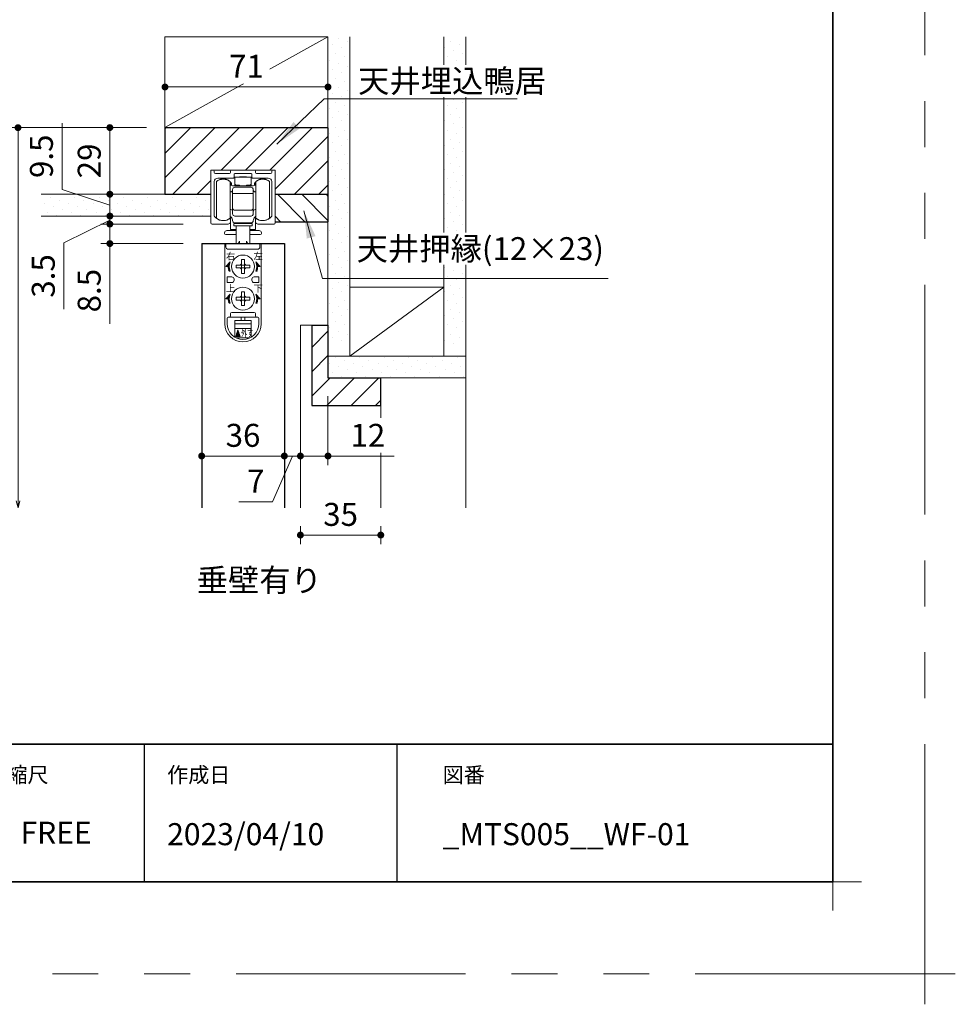
# Model space of a CAD drawing. Extents: x -60839 to -58226, y 2022 to 3236.
# Drawn here: x -59539 to -59132, y 2022 to 2450 of the extents above; entities that cross this region are included whole.
import ezdxf

# ---------------------------------------------------------------- set-up
doc = ezdxf.new("R2010")
doc.units = 0
doc.header["$LTSCALE"] = 80
doc.header["$MEASUREMENT"] = 0
doc.linetypes.add('PHANTOM', pattern=[2.5, 1.25, -0.25, 0.25, -0.25, 0.25, -0.25])
doc.layers.get('0').update_dxf_attribs({"linetype": 'CONTINUOUS'})
doc.layers.get('DEFPOINTS').update_dxf_attribs({"linetype": 'CONTINUOUS'})
for name, color, linetype, lineweight in [('ハッチング', 6, 'CONTINUOUS', 9), ('一般', 7, 'CONTINUOUS', 15), ('図面枠', 7, 'CONTINUOUS', 35), ('寸法線', 3, 'CONTINUOUS', 13), ('線(水)', 4, 'CONTINUOUS', 9), ('線(白)', 7, 'CONTINUOUS', 30), ('線(黄)', 2, 'CONTINUOUS', 15)]:
    doc.layers.add(name, color=color, linetype=linetype, lineweight=lineweight)
doc.layers.add('陰線', color=4, linetype='PHANTOM', lineweight=9, plot=False)
doc.styles.add('1／4', font='MS Gothic.ttf', dxfattribs={"height": 14})
doc.styles.add('ATOM_KANJI', font='txt.shx', dxfattribs={"width": 0.9, "height": 3, "bigfont": 'extfont.shx'})
doc.styles.add('sanwa1', font='romans.shx', dxfattribs={"height": 10, "bigfont": 'extfont2.shx'})
doc.dimstyles.new('1／4$7', dxfattribs={"dimtxt": 14, "dimasz": 12, "dimexe": 4, "dimexo": 4, "dimgap": 2.8, "dimtad": 1, "dimdsep": 46, "dimtxsty": '1／4', "dimblk": 'DOT', "dimcen": 0, "dimclrd": 3, "dimclre": 3, "dimclrt": 2, "dimadec": 0, "dimazin": 0, "dimtfac": 1, "dimtix": 1, "dimtmove": 0, "dimatfit": 3, "dimfxl": 1, "dimtfill": 1, "dimtolj": 1, "dimtzin": 0, "dimlwd": 9, "dimlwe": 9, "dimarcsym": 0})
doc.dimstyles.new('sanwa1', dxfattribs={"dimscale": 0.05, "dimtxt": 10, "dimasz": 45, "dimexe": 20, "dimexo": 20, "dimgap": 30, "dimtad": 1, "dimdsep": 46, "dimtxsty": 'sanwa1', "dimblk1": 'DOT', "dimblk2": 'DOT', "dimsah": 1, "dimcen": 0.15, "dimclrd": 256, "dimclre": 256, "dimclrt": 256, "dimadec": 0, "dimazin": 0, "dimtfac": 1, "dimtix": 1, "dimtmove": 0, "dimatfit": 0, "dimldrblk": 'DOT', "dimfxl": 1, "dimtolj": 1, "dimtzin": 0, "dimlwd": 13, "dimlwe": 13, "dimarcsym": 1})

# ---------------------------------------------------------------- blocks, each defined once
blk = doc.blocks.new('引戸レール')
at = {"layer": '線(水)', "color": 4}
for p, q in [((837.54, 1229.12), (837.54, 1206.62)), ((838.04, 1229.62), (838.54, 1229.62)), ((839.04, 1229.12), (839.04, 1228.62)), ((845.64, 1228.12), (839.54, 1228.12)), ((846.14, 1228.62), (846.14, 1229.12)), ((846.64, 1229.62), (856.44, 1229.62)), ((847.64, 1226.42), (847.64, 1227.82)), ((855.14, 1228.12), (847.94, 1228.12)), ((855.44, 1226.42), (855.44, 1227.82)), ((856.94, 1228.62), (856.94, 1229.12)), ((863.54, 1228.12), (857.44, 1228.12)), ((864.04, 1228.62), (864.04, 1229.12)), ((865.04, 1229.62), (864.54, 1229.62)), ((865.54, 1206.62), (865.54, 1229.12)), ((839.04, 1224.62), (839.04, 1209.6)), ((847.34, 1226.12), (840.54, 1226.12)), ((862.54, 1226.12), (855.74, 1226.12)), ((864.04, 1209.6), (864.04, 1224.62)), ((838.04, 1206.12), (845.04, 1206.12)), ((846.04, 1207.12), (846.04, 1208.12)), ((857.04, 1207.12), (857.04, 1208.12)), ((865.04, 1206.12), (858.04, 1206.12))]:
    blk.add_line(p, q, dxfattribs=at)
for centre, radius, start, end in [((838.04, 1229.12), 0.5, 90, 180), ((838.54, 1229.12), 0.5, 360, 90), ((839.54, 1228.62), 0.5, 180, 270), ((845.64, 1228.62), 0.5, 270, 0), ((846.64, 1229.12), 0.5, 90, 180), ((847.34, 1226.42), 0.3, 270, 0), ((847.94, 1227.82), 0.3, 90, 180), ((855.14, 1227.82), 0.3, 0, 90), ((855.74, 1226.42), 0.3, 180, 270), ((856.44, 1229.12), 0.5, 0, 90), ((857.44, 1228.62), 0.5, 180, 270), ((863.54, 1228.62), 0.5, 270, 360), ((864.54, 1229.12), 0.5, 90, 180), ((865.04, 1229.12), 0.5, 0, 90), ((840.54, 1224.62), 1.5, 90, 180), ((862.54, 1224.62), 1.5, 0, 90), ((839.34, 1209.6), 0.3, 180, 220.0078), ((842.94, 1212.62), 5, 220.0078, 301.8908), ((860.14, 1212.62), 5, 238.1092, 319.9922), ((863.74, 1209.6), 0.3, 319.9922, 0), ((838.04, 1206.62), 0.5, 180, 270), ((845.04, 1207.12), 1, 270, 0), ((845.74, 1208.12), 0.3, 0, 121.8908), ((857.34, 1208.12), 0.3, 58.1092, 180), ((858.04, 1207.12), 1, 180, 270), ((865.04, 1206.62), 0.5, 270, 0)]:
    blk.add_arc(centre, radius, start, end, dxfattribs=at)
blk = doc.blocks.new('_DOT')
at = {"color": 0, "linetype": 'ByBlock'}
blk.add_line((-0.5, 0), (-1, 0), dxfattribs=at)
at = {"color": 0, "linetype": 'ByBlock', "const_width": 0.5}
blk.add_lwpolyline([(-0.25, 0, 1), (0.25, 0, 1)], format="xyb", close=True, dxfattribs=at)
blk = doc.blocks.new('*D122')
at = {"layer": 'DEFPOINTS', "color": 0, "ltscale": 3, "transparency": 16777216}
for p in [(-59476.2, 2403.31), (-59500.2, 2374.31), (-59476.2, 2374.31)]:
    blk.add_point(p, dxfattribs=at)
at = {"layer": '寸法線', "ltscale": 3, "transparency": 16777216}
for p, q in [((-59484.2, 2403.31), (-59504.2, 2403.31)), ((-59500.2, 2377.31), (-59500.2, 2400.31)), ((-59484.2, 2374.31), (-59504.2, 2374.31))]:
    blk.add_line(p, q, dxfattribs=at)
at = {"layer": '寸法線', "ltscale": 3, "transparency": 16777216, "xscale": 3, "yscale": 3, "zscale": 3}
for p, rotation in [((-59500.2, 2403.31), 90), ((-59500.2, 2374.31), 270)]:
    blk.add_blockref('_DOT', p, dxfattribs=dict(at, rotation=rotation))
at = {"layer": '寸法線', "ltscale": 3, "transparency": 16777216, "insert": (-59509.2, 2388.81), "char_height": 10, "attachment_point": 5, "rotation": 90, "style": 'sanwa1'}
blk.add_mtext('\\A1;29', dxfattribs=at)
blk = doc.blocks.new('*D123')
at = {"layer": 'DEFPOINTS', "color": 0, "ltscale": 3, "transparency": 16777216}
for p in [(-59476.2, 2374.31), (-59500.2, 2364.81), (-59456.2, 2364.81)]:
    blk.add_point(p, dxfattribs=at)
at = {"layer": '寸法線', "ltscale": 3, "transparency": 16777216}
for p, q in [((-59521.01, 2376.35), (-59521.01, 2405.31)), ((-59500.2, 2377.31), (-59500.2, 2380.31)), ((-59500.2, 2369.56), (-59521.01, 2376.35)), ((-59484.2, 2374.31), (-59504.2, 2374.31)), ((-59500.2, 2374.31), (-59500.2, 2364.81)), ((-59500.2, 2374.31), (-59500.2, 2364.81)), ((-59464.2, 2364.81), (-59504.2, 2364.81)), ((-59500.2, 2361.81), (-59500.2, 2358.81))]:
    blk.add_line(p, q, dxfattribs=at)
at = {"layer": '寸法線', "ltscale": 3, "transparency": 16777216, "xscale": 3, "yscale": 3, "zscale": 3}
for p, rotation in [((-59500.2, 2374.31), 270), ((-59500.2, 2364.81), 90)]:
    blk.add_blockref('_DOT', p, dxfattribs=dict(at, rotation=rotation))
at = {"layer": '寸法線', "ltscale": 3, "transparency": 16777216, "insert": (-59530.01, 2390.83), "char_height": 10, "attachment_point": 5, "rotation": 90, "style": 'sanwa1'}
blk.add_mtext('\\A1;9.5', dxfattribs=at)
blk = doc.blocks.new('*D124')
at = {"layer": 'DEFPOINTS', "color": 0, "ltscale": 3, "transparency": 16777216}
for p in [(-59460.2, 2364.81), (-59500.2, 2361.31), (-59460.2, 2361.31)]:
    blk.add_point(p, dxfattribs=at)
at = {"layer": '寸法線', "ltscale": 3, "transparency": 16777216}
for p, q in [((-59500.2, 2367.81), (-59500.2, 2370.81)), ((-59500.2, 2363.06), (-59520.2, 2353.21)), ((-59468.2, 2364.81), (-59504.2, 2364.81)), ((-59500.2, 2364.81), (-59500.2, 2361.31)), ((-59500.2, 2364.81), (-59500.2, 2361.31)), ((-59468.2, 2361.31), (-59504.2, 2361.31)), ((-59500.2, 2358.31), (-59500.2, 2355.31)), ((-59520.2, 2353.21), (-59520.2, 2324.25))]:
    blk.add_line(p, q, dxfattribs=at)
at = {"layer": '寸法線', "ltscale": 3, "transparency": 16777216, "xscale": 3, "yscale": 3, "zscale": 3}
for p, rotation in [((-59500.2, 2364.81), 270), ((-59500.2, 2361.31), 90)]:
    blk.add_blockref('_DOT', p, dxfattribs=dict(at, rotation=rotation))
at = {"layer": '寸法線', "ltscale": 3, "transparency": 16777216, "insert": (-59529.2, 2338.73), "char_height": 10, "attachment_point": 5, "rotation": 90, "style": 'sanwa1'}
blk.add_mtext('\\A1;3.5', dxfattribs=at)
blk = doc.blocks.new('*D125')
at = {"layer": 'DEFPOINTS', "color": 0, "ltscale": 3, "transparency": 16777216}
for p in [(-59460.2, 2361.31), (-59500.2, 2352.81), (-59460.2, 2352.81)]:
    blk.add_point(p, dxfattribs=at)
at = {"layer": '寸法線', "ltscale": 3, "transparency": 16777216}
for p, q in [((-59500.2, 2364.31), (-59500.2, 2367.31)), ((-59468.2, 2361.31), (-59504.2, 2361.31)), ((-59500.2, 2361.31), (-59500.2, 2352.81)), ((-59468.2, 2352.81), (-59504.2, 2352.81)), ((-59500.2, 2349.81), (-59500.2, 2317.86))]:
    blk.add_line(p, q, dxfattribs=at)
at = {"layer": '寸法線', "ltscale": 3, "transparency": 16777216, "xscale": 3, "yscale": 3, "zscale": 3}
for p, rotation in [((-59500.2, 2361.31), 270), ((-59500.2, 2352.81), 90)]:
    blk.add_blockref('_DOT', p, dxfattribs=dict(at, rotation=rotation))
at = {"layer": '寸法線', "ltscale": 3, "transparency": 16777216, "insert": (-59509.2, 2332.33), "char_height": 10, "attachment_point": 5, "rotation": 90, "style": 'sanwa1'}
blk.add_mtext('\\A1;8.5', dxfattribs=at)
blk = doc.blocks.new('*D126')
at = {"layer": 'DEFPOINTS', "color": 0, "ltscale": 3, "transparency": 16777216}
for p in [(-59460.2, 2352.81), (-59424.2, 2352.81), (-59424.2, 2260.31)]:
    blk.add_point(p, dxfattribs=at)
at = {"layer": '寸法線', "ltscale": 3, "transparency": 16777216}
for p, q in [((-59460.2, 2344.81), (-59460.2, 2256.31)), ((-59424.2, 2344.81), (-59424.2, 2256.31)), ((-59457.2, 2260.31), (-59427.2, 2260.31))]:
    blk.add_line(p, q, dxfattribs=at)
at = {"layer": '寸法線', "ltscale": 3, "transparency": 16777216, "xscale": 3, "yscale": 3, "zscale": 3, "rotation": 180}
blk.add_blockref('_DOT', (-59460.2, 2260.31), dxfattribs=at)
at = {"layer": '寸法線', "ltscale": 3, "transparency": 16777216, "xscale": 3, "yscale": 3, "zscale": 3}
blk.add_blockref('_DOT', (-59424.2, 2260.31), dxfattribs=at)
at = {"layer": '寸法線', "ltscale": 3, "transparency": 16777216, "insert": (-59442.2, 2269.31), "char_height": 10, "attachment_point": 5, "style": 'sanwa1'}
blk.add_mtext('\\A1;36', dxfattribs=at)
blk = doc.blocks.new('*D127')
at = {"layer": 'DEFPOINTS', "color": 0, "ltscale": 3, "transparency": 16777216}
for p in [(-59417.2, 2317.31), (-59405.2, 2294.31), (-59405.2, 2260.31)]:
    blk.add_point(p, dxfattribs=at)
at = {"layer": '寸法線', "ltscale": 3, "transparency": 16777216}
for p, q in [((-59417.2, 2309.31), (-59417.2, 2256.31)), ((-59405.2, 2286.31), (-59405.2, 2256.31)), ((-59420.2, 2260.31), (-59423.2, 2260.31)), ((-59417.2, 2260.31), (-59405.2, 2260.31)), ((-59402.2, 2260.31), (-59376.44, 2260.31))]:
    blk.add_line(p, q, dxfattribs=at)
at = {"layer": '寸法線', "ltscale": 3, "transparency": 16777216, "xscale": 3, "yscale": 3, "zscale": 3}
blk.add_blockref('_DOT', (-59417.2, 2260.31), dxfattribs=at)
at = {"layer": '寸法線', "ltscale": 3, "transparency": 16777216, "xscale": 3, "yscale": 3, "zscale": 3, "rotation": 180}
blk.add_blockref('_DOT', (-59405.2, 2260.31), dxfattribs=at)
at = {"layer": '寸法線', "ltscale": 3, "transparency": 16777216, "insert": (-59387.82, 2269.31), "char_height": 10, "attachment_point": 5, "style": 'sanwa1', "bg_fill": 3, "box_fill_scale": 1.25, "bg_fill_color": 256, "bg_fill_true_color": 13158600, "bg_fill_transparency": 0}
blk.add_mtext('\\A1;12', dxfattribs=at)
blk = doc.blocks.new('_Open30')
at = {"color": 0, "linetype": 'ByBlock', "lineweight": -2}
for p, q in [((-1, 0.27), (0, 0)), ((0, 0), (-1, -0.27)), ((0, 0), (-1, 0))]:
    blk.add_line(p, q, dxfattribs=at)
blk = doc.blocks.new('*D128')
at = {"layer": 'DEFPOINTS', "color": 0, "ltscale": 3, "transparency": 16777216}
for p in [(-59476.2, 2403.31), (-59540.2, 2237.78), (-59540.2, 2237.78)]:
    blk.add_point(p, dxfattribs=at)
at = {"layer": '寸法線', "ltscale": 3, "transparency": 16777216}
for p, q in [((-59484.2, 2403.31), (-59544.2, 2403.31)), ((-59540.2, 2400.31), (-59540.2, 2240.78)), ((-59548.2, 2237.78), (-59544.2, 2237.78))]:
    blk.add_line(p, q, dxfattribs=at)
at = {"layer": '寸法線', "ltscale": 3, "transparency": 16777216, "xscale": 3, "yscale": 3, "zscale": 3}
for name, p, rotation in [('_DOT', (-59540.2, 2403.31), 90), ('_Open30', (-59540.2, 2237.78), 270)]:
    blk.add_blockref(name, p, dxfattribs=dict(at, rotation=rotation))
at = {"layer": '寸法線', "ltscale": 3, "transparency": 16777216, "insert": (-59549.2, 2320.55), "char_height": 10, "attachment_point": 5, "rotation": 90, "style": 'sanwa1'}
blk.add_mtext('\\A1;FL~H+38.5', dxfattribs=at)
blk = doc.blocks.new('FCX292')
at = {"layer": '線(水)'}
h = blk.add_hatch(dxfattribs=at)
h.set_pattern_fill('ANSI31', color=256, scale=0.4, style=0)
h.set_pattern_definition([(135, (-52815.58703, -12823.13298), (0.1122532017, 0.1122532017), [])])
h.paths.add_polyline_path([(-60082.82, 2993.43, 0.085164), (-60083.17, 2991.43), (-60084.67, 2991.43)])
h.paths.add_polyline_path([(-60083.57, 2991.43), (-60083.17, 2991.43, 0.085164), (-60082.82, 2989.43), (-60083.25, 2989.43, -0.079624)])
h = blk.add_hatch(dxfattribs=at)
h.set_pattern_fill('ANSI31', color=256, scale=0.4, style=0)
h.set_pattern_definition([(45, (-67338.74617, -12823.13298), (-0.1122532017, 0.1122532017), [])])
h.paths.add_polyline_path([(-60071.51, 2993.43, -0.085164), (-60071.17, 2991.43), (-60069.67, 2991.43)])
h.paths.add_polyline_path([(-60070.77, 2991.43), (-60071.17, 2991.43, -0.085164), (-60071.51, 2989.43), (-60071.09, 2989.43, 0.079624)])
h = blk.add_hatch(dxfattribs=at)
h.set_pattern_fill('ANSI31', color=256, scale=0.4, style=0)
h.set_pattern_definition([(135, (-52815.58703, -12837.13298), (0.1122532017, 0.1122532017), [])])
h.paths.add_polyline_path([(-60082.82, 2979.43, 0.085164), (-60083.17, 2977.43), (-60084.67, 2977.43)])
h.paths.add_polyline_path([(-60083.57, 2977.43), (-60083.17, 2977.43, 0.085164), (-60082.82, 2975.43), (-60083.25, 2975.43, -0.079624)])
h = blk.add_hatch(dxfattribs=at)
h.set_pattern_fill('ANSI31', color=256, scale=0.4, style=0)
h.set_pattern_definition([(45, (-67338.74617, -12837.13298), (-0.1122532017, 0.1122532017), [])])
h.paths.add_polyline_path([(-60071.51, 2979.43, -0.085164), (-60071.17, 2977.43), (-60069.67, 2977.43)])
h.paths.add_polyline_path([(-60070.77, 2977.43), (-60071.17, 2977.43, -0.085164), (-60071.51, 2975.43), (-60071.09, 2975.43, 0.079624)])
h = blk.add_hatch(dxfattribs=at)
h.set_pattern_fill('ANSI31', color=256, scale=0.8, style=0)
h.set_pattern_definition([(45, (-67354.06682, -12844.43485), (-0.2245064033, 0.2245064033), [])])
h.paths.add_polyline_path([(-60079.35, 2963.93), (-60080.35, 2960.93), (-60078.35, 2960.93)])
for p, q in [((-60088.77, 3012.43), (-60088.77, 3028.43)), ((-60082.77, 3012.43), (-60082.77, 3028.43)), ((-60082.67, 3028.17), (-60082.67, 3028.13)), ((-60082.67, 3028.13), (-60082.67, 3027.63)), ((-60082.17, 3027.93), (-60082.67, 3027.93)), ((-60082.17, 3027.13), (-60082.17, 3027.93)), ((-60082.17, 3026.83), (-60082.17, 3027.13)), ((-60080.67, 3030.33), (-60080.67, 3027.28)), ((-60073.67, 3030.33), (-60080.67, 3030.33)), ((-60080.67, 3026.83), (-60080.67, 3027.28)), ((-60078.67, 3030.53), (-60075.67, 3030.53)), ((-60078.67, 3030.33), (-60078.67, 3030.53)), ((-60075.67, 3030.53), (-60075.67, 3030.33)), ((-60073.67, 3030.33), (-60073.67, 3027.28)), ((-60073.67, 3026.83), (-60073.67, 3027.28)), ((-60071.67, 3027.93), (-60072.17, 3027.93)), ((-60072.17, 3027.13), (-60072.17, 3027.93)), ((-60072.17, 3027.13), (-60072.17, 3026.83)), ((-60071.67, 3028.13), (-60071.67, 3028.15)), ((-60071.67, 3027.63), (-60071.67, 3028.13)), ((-60071.57, 3028.43), (-60071.57, 3012.43)), ((-60065.57, 3028.43), (-60065.57, 3027.73)), ((-60065.57, 3027.73), (-60065.57, 3012.43)), ((-60082.43, 3023.89), (-60082.77, 3023.81)), ((-60081.67, 3026.63), (-60072.67, 3026.63)), ((-60081.67, 3016.93), (-60081.67, 3024.93)), ((-60072.67, 3023.25), (-60081.67, 3023.25)), ((-60080.67, 3026.83), (-60079.67, 3026.83)), ((-60080.67, 3025.93), (-60073.67, 3025.93)), ((-60079.67, 3026.83), (-60078.67, 3026.83)), ((-60078.67, 3026.83), (-60078.67, 3026.63)), ((-60074.67, 3026.83), (-60075.67, 3026.83)), ((-60075.67, 3026.73), (-60075.67, 3026.83)), ((-60075.67, 3026.83), (-60075.67, 3026.63)), ((-60074.67, 3026.83), (-60073.67, 3026.83)), ((-60072.67, 3024.93), (-60072.67, 3016.93)), ((-60071.57, 3023.81), (-60071.9, 3023.89)), ((-60082.77, 3016.34), (-60082.43, 3016.26)), ((-60081.67, 3016.93), (-60081.67, 3014.93)), ((-60081.67, 3014.43), (-60081.67, 3014.93)), ((-60073.67, 3015.93), (-60080.67, 3015.93)), ((-60072.67, 3014.93), (-60072.67, 3016.93)), ((-60072.67, 3014.93), (-60072.67, 3014.43)), ((-60071.9, 3016.26), (-60071.57, 3016.34)), ((-60082.77, 3012.63), (-60082.07, 3012.63)), ((-60082.57, 3007.53), (-60082.57, 3012.63)), ((-60081.17, 3010.13), (-60081.17, 3009.13)), ((-60073.17, 3010.13), (-60081.17, 3010.13)), ((-60073.67, 3013.43), (-60080.67, 3013.43)), ((-60073.67, 3010.43), (-60080.67, 3010.43)), ((-60080.17, 3010.43), (-60080.17, 3010.13)), ((-60074.17, 3010.43), (-60074.17, 3010.13)), ((-60073.17, 3009.13), (-60073.17, 3010.13)), ((-60072.27, 3012.63), (-60071.57, 3012.63)), ((-60071.77, 3012.63), (-60071.77, 3007.53)), ((-60085.16, 3006.13), (-60085.16, 3005.83)), ((-60080.17, 3007.13), (-60084.16, 3007.13)), ((-60080.17, 3007.53), (-60082.57, 3007.53)), ((-60073.17, 3009.13), (-60081.17, 3009.13)), ((-60080.17, 3009.13), (-60080.17, 3001.43)), ((-60074.17, 3009.13), (-60074.17, 3001.43)), ((-60071.77, 3007.53), (-60074.17, 3007.53)), ((-60070.16, 3007.13), (-60074.17, 3007.13)), ((-60069.16, 3006.13), (-60069.16, 3005.83)), ((-60085.07, 3001.43), (-60085.07, 2966.53)), ((-60069.27, 3001.43), (-60085.07, 3001.43)), ((-60080.17, 3005.33), (-60084.66, 3005.33)), ((-60078.67, 3002.43), (-60079.25, 3001.43)), ((-60078.67, 3002.43), (-60078.67, 3001.43)), ((-60075.67, 3002.43), (-60075.67, 3001.43)), ((-60075.67, 3002.43), (-60075.08, 3001.43)), ((-60069.66, 3005.33), (-60074.17, 3005.33)), ((-60069.27, 3001.43), (-60069.27, 2966.53)), ((-60077.77, 2994.43), (-60077.17, 2994.43)), ((-60077.77, 2993.03), (-60077.77, 2994.43)), ((-60077.77, 2992.03), (-60077.77, 2993.03)), ((-60077.17, 2994.43), (-60076.57, 2994.43)), ((-60076.57, 2994.43), (-60076.57, 2993.03)), ((-60076.57, 2993.03), (-60076.57, 2992.03)), ((-60080.17, 2991.43), (-60080.17, 2992.03)), ((-60080.17, 2992.03), (-60078.77, 2992.03)), ((-60080.17, 2990.83), (-60080.17, 2991.43)), ((-60078.77, 2990.83), (-60080.17, 2990.83)), ((-60078.77, 2992.03), (-60077.77, 2992.03)), ((-60077.77, 2990.83), (-60078.77, 2990.83)), ((-60077.77, 2992.03), (-60077.17, 2992.03)), ((-60077.77, 2991.43), (-60077.77, 2992.03)), ((-60077.77, 2990.83), (-60077.77, 2991.43)), ((-60077.77, 2989.83), (-60077.77, 2990.83)), ((-60077.17, 2990.83), (-60077.77, 2990.83)), ((-60077.77, 2988.43), (-60077.77, 2989.83)), ((-60077.17, 2988.43), (-60077.77, 2988.43)), ((-60077.17, 2992.03), (-60076.57, 2992.03)), ((-60076.57, 2990.83), (-60077.17, 2990.83)), ((-60076.57, 2988.43), (-60077.17, 2988.43)), ((-60076.57, 2992.03), (-60076.57, 2991.43)), ((-60076.57, 2992.03), (-60075.57, 2992.03)), ((-60076.57, 2991.43), (-60076.57, 2990.83)), ((-60075.57, 2990.83), (-60076.57, 2990.83)), ((-60076.57, 2990.83), (-60076.57, 2989.83)), ((-60076.57, 2989.83), (-60076.57, 2988.43)), ((-60075.57, 2992.03), (-60074.17, 2992.03)), ((-60074.17, 2990.83), (-60075.57, 2990.83)), ((-60074.17, 2992.03), (-60074.17, 2991.43)), ((-60074.17, 2991.43), (-60074.17, 2990.83)), ((-60084.07, 2986.93), (-60082.07, 2986.93)), ((-60084.07, 2984.43), (-60084.07, 2986.93)), ((-60082.07, 2984.43), (-60084.07, 2984.43)), ((-60081.07, 2985.93), (-60081.07, 2985.43)), ((-60081.07, 2985.93), (-60081.07, 2985.43)), ((-60073.27, 2985.93), (-60073.27, 2985.43)), ((-60070.27, 2986.93), (-60072.27, 2986.93)), ((-60072.27, 2984.43), (-60070.27, 2984.43)), ((-60070.27, 2984.43), (-60070.27, 2986.93)), ((-60077.77, 2980.43), (-60077.17, 2980.43)), ((-60077.77, 2979.03), (-60077.77, 2980.43)), ((-60077.17, 2980.43), (-60076.57, 2980.43)), ((-60076.57, 2980.43), (-60076.57, 2979.03)), ((-60080.17, 2977.43), (-60080.17, 2978.03)), ((-60080.17, 2978.03), (-60078.77, 2978.03)), ((-60080.17, 2976.83), (-60080.17, 2977.43)), ((-60078.77, 2976.83), (-60080.17, 2976.83)), ((-60078.77, 2978.03), (-60077.77, 2978.03)), ((-60077.77, 2976.83), (-60078.77, 2976.83)), ((-60077.77, 2978.03), (-60077.77, 2979.03)), ((-60077.77, 2978.03), (-60077.17, 2978.03)), ((-60077.77, 2977.43), (-60077.77, 2978.03)), ((-60077.77, 2976.83), (-60077.77, 2977.43)), ((-60077.77, 2975.83), (-60077.77, 2976.83)), ((-60077.17, 2976.83), (-60077.77, 2976.83)), ((-60077.77, 2974.43), (-60077.77, 2975.83)), ((-60077.17, 2978.03), (-60076.57, 2978.03)), ((-60076.57, 2976.83), (-60077.17, 2976.83)), ((-60076.57, 2979.03), (-60076.57, 2978.03)), ((-60076.57, 2978.03), (-60076.57, 2977.43)), ((-60076.57, 2978.03), (-60075.57, 2978.03)), ((-60076.57, 2977.43), (-60076.57, 2976.83)), ((-60075.57, 2976.83), (-60076.57, 2976.83)), ((-60076.57, 2976.83), (-60076.57, 2975.83)), ((-60076.57, 2975.83), (-60076.57, 2974.43)), ((-60075.57, 2978.03), (-60074.17, 2978.03)), ((-60074.17, 2976.83), (-60075.57, 2976.83)), ((-60074.17, 2978.03), (-60074.17, 2977.43)), ((-60074.17, 2977.43), (-60074.17, 2976.83)), ((-60072.27, 2971.43), (-60082.07, 2971.43)), ((-60077.17, 2974.43), (-60077.77, 2974.43)), ((-60076.57, 2974.43), (-60077.17, 2974.43)), ((-60084.07, 2968.93), (-60084.07, 2966.53)), ((-60083.07, 2969.43), (-60083.57, 2969.43)), ((-60071.27, 2969.43), (-60083.07, 2969.43)), ((-60082.57, 2970.93), (-60082.57, 2969.93)), ((-60082.57, 2970.43), (-60082.57, 2969.93)), ((-60073.67, 2967.93), (-60080.67, 2967.93)), ((-60080.67, 2964.43), (-60080.67, 2967.93)), ((-60077.92, 2967.93), (-60077.92, 2969.43)), ((-60076.42, 2967.93), (-60076.42, 2969.43)), ((-60073.67, 2964.43), (-60073.67, 2967.93)), ((-60071.77, 2970.93), (-60071.77, 2969.93)), ((-60070.77, 2969.43), (-60071.27, 2969.43)), ((-60070.27, 2968.93), (-60070.27, 2966.53)), ((-60073.67, 2966.43), (-60080.67, 2966.43)), ((-60073.67, 2964.43), (-60080.67, 2964.43)), ((-60080.67, 2960.58), (-60080.67, 2964.43)), ((-60073.67, 2960.58), (-60073.67, 2964.43)), ((-60080.19, 2960.33), (-60074.14, 2960.33))]:
    blk.add_line(p, q, dxfattribs=at)
blk.add_lwpolyline([(-60071.57, 3013.21), (-60071.65, 3013.17), (-60072.04, 3012.89)], dxfattribs=at)
blk.add_lwpolyline([(-60084.57, 3001.43), (-60084.57, 2999.93, 0.414214), (-60083.57, 2998.93), (-60070.77, 2998.93, 0.414214), (-60069.77, 2999.93), (-60069.77, 3001.43)], format="xyb", dxfattribs=at)
for points in [[(-60083.57, 2991.43), (-60084.67, 2991.43), (-60082.82, 2993.43, 0.171573), (-60082.82, 2989.43), (-60083.25, 2989.43, -0.079624)], [(-60070.77, 2991.43), (-60069.67, 2991.43), (-60071.51, 2993.43, -0.171573), (-60071.51, 2989.43), (-60071.09, 2989.43, 0.079624)], [(-60083.57, 2977.43), (-60084.67, 2977.43), (-60082.82, 2979.43, 0.171573), (-60082.82, 2975.43), (-60083.25, 2975.43, -0.079624)], [(-60070.77, 2977.43), (-60069.67, 2977.43), (-60071.51, 2979.43, -0.171573), (-60071.51, 2975.43), (-60071.09, 2975.43, 0.079624)]]:
    blk.add_lwpolyline(points, format="xyb", close=True, dxfattribs=at)
blk.add_lwpolyline([(-60080.35, 2960.93), (-60079.35, 2963.93), (-60078.35, 2960.93)], close=True, dxfattribs=at)
for centre in [(-60077.17, 2991.43), (-60077.17, 2977.43)]:
    blk.add_circle(centre, 5, dxfattribs=at)
for centre, radius, start, end in [((-60085.77, 3024.43), 5, 53.1301, 126.8699), ((-60085.76, 3025.63), 4, 51.6046, 126.8699), ((-60085.76, 3025.63), 4, 39.359, 41.5663), ((-60083.17, 3026.93), 1, 0, 60), ((-60081.67, 3027.63), 1, 180, 270), ((-60072.67, 3027.63), 1, 270, 0), ((-60071.17, 3026.93), 1, 120, 180), ((-60068.56, 3025.63), 4, 138.7476, 140.9696), ((-60068.57, 3024.43), 5, 53.1301, 126.8699), ((-60068.56, 3025.63), 4, 53.1343, 127.6991), ((-60082.67, 3024.87), 1, 283.3925, 0), ((-60080.67, 3024.93), 1, 90, 180), ((-60073.67, 3024.93), 1, 0, 90), ((-60071.67, 3024.87), 1, 180, 256.6075), ((-60082.67, 3015.29), 1, 0, 76.6075), ((-60080.67, 3016.93), 1, 180, 270), ((-60080.67, 3014.43), 1, 180, 270), ((-60073.67, 3016.93), 1, 270, 0), ((-60073.67, 3014.43), 1, 270, 0), ((-60071.67, 3015.29), 1, 103.3925, 180), ((-60085.77, 3016.43), 5, 233.1301, 306.8699), ((-60083.43, 3011.72), 1.63, 45.7086, 65.8849), ((-60083.67, 3011.43), 2, 0, 46.6345), ((-60080.67, 3011.43), 1, 180, 270), ((-60073.67, 3011.43), 1, 270, 0), ((-60070.67, 3011.43), 2, 133.3655, 180), ((-60068.57, 3016.43), 5, 233.1301, 306.8699), ((-60084.16, 3006.13), 1, 90, 180), ((-60084.66, 3005.83), 0.5, 180, 270), ((-60070.16, 3006.13), 1, 0, 90), ((-60069.66, 3005.83), 0.5, 270, 0), ((-60078.77, 2993.03), 1, 270, 0), ((-60075.57, 2993.03), 1, 180, 270), ((-60078.77, 2989.83), 1, 0, 90), ((-60075.57, 2989.83), 1, 90, 180), ((-60082.07, 2985.93), 1, 0, 90), ((-60082.07, 2985.43), 1, 270, 0), ((-60072.27, 2985.93), 1, 90, 180), ((-60072.27, 2985.43), 1, 180, 270), ((-60078.77, 2979.03), 1, 270, 0), ((-60078.77, 2975.83), 1, 0, 90), ((-60075.57, 2979.03), 1, 180, 270), ((-60075.57, 2975.83), 1, 90, 180), ((-60082.07, 2970.93), 0.5, 90, 180), ((-60072.27, 2970.93), 0.5, 0, 90), ((-60083.57, 2968.93), 0.5, 90, 180), ((-60083.07, 2969.93), 0.5, 270, 0), ((-60071.27, 2969.93), 0.5, 180, 270), ((-60070.77, 2968.93), 0.5, 0, 90), ((-60077.17, 2966.53), 7.9, 180, 0), ((-60077.17, 2966.53), 6.9, 180, 0)]:
    blk.add_arc(centre, radius, start, end, dxfattribs=at)
for centre, start_param, end_param in [((-60079.67, 3027.28), 0, 1.570796), ((-60074.67, 3027.28), 1.570796, 3.141593)]:
    blk.add_ellipse(centre, major_axis=(-1, 0), ratio=0.449438, start_param=start_param, end_param=end_param, dxfattribs=at)
at = {"layer": '線(水)', "style": 'ATOM_KANJI'}
for s, p in [('右', (-60084.57, 2994.43)), ('左', (-60072.57, 2994.43)), ('上', (-60084.57, 2980.43)), ('下', (-60072.57, 2980.43))]:
    blk.add_text(s, height=3, dxfattribs=at).set_placement(p)
at = {"layer": '線(水)', "style": 'ATOM_KANJI', "width": 0.65}
blk.add_text('外す', height=3, dxfattribs=at).set_placement((-60078.03, 2960.93))
blk = doc.blocks.new('*D130')
at = {"layer": 'DEFPOINTS', "color": 0, "ltscale": 3, "transparency": 16777216}
for p in [(-59405.2, 2421.01), (-59476.2, 2403.31), (-59405.2, 2403.25)]:
    blk.add_point(p, dxfattribs=at)
at = {"layer": '寸法線', "ltscale": 3, "transparency": 16777216}
for p, q in [((-59476.2, 2411.31), (-59476.2, 2425.01)), ((-59405.2, 2411.25), (-59405.2, 2425.01)), ((-59473.2, 2421.01), (-59408.2, 2421.01))]:
    blk.add_line(p, q, dxfattribs=at)
at = {"layer": '寸法線', "ltscale": 3, "transparency": 16777216, "xscale": 3, "yscale": 3, "zscale": 3, "rotation": 180}
blk.add_blockref('_DOT', (-59476.2, 2421.01), dxfattribs=at)
at = {"layer": '寸法線', "ltscale": 3, "transparency": 16777216, "xscale": 3, "yscale": 3, "zscale": 3}
blk.add_blockref('_DOT', (-59405.2, 2421.01), dxfattribs=at)
at = {"layer": '寸法線', "ltscale": 3, "transparency": 16777216, "insert": (-59440.7, 2430.01), "char_height": 10, "attachment_point": 5, "style": 'sanwa1', "bg_fill": 3, "box_fill_scale": 1.25, "bg_fill_color": 256, "bg_fill_true_color": 13158600, "bg_fill_transparency": 0}
blk.add_mtext('\\A1;71', dxfattribs=at)
blk = doc.blocks.new('*D148')
at = {"layer": 'DEFPOINTS', "color": 0, "ltscale": 3, "transparency": 16777216}
for p in [(-59424.2, 2352.81), (-59417.2, 2317.31), (-59417.2, 2260.31)]:
    blk.add_point(p, dxfattribs=at)
at = {"layer": '寸法線', "ltscale": 3, "transparency": 16777216}
for p, q in [((-59424.2, 2344.81), (-59424.2, 2256.31)), ((-59417.2, 2309.31), (-59417.2, 2256.31)), ((-59427.2, 2260.31), (-59430.2, 2260.31)), ((-59420.7, 2260.31), (-59429.3, 2240.38)), ((-59424.2, 2260.31), (-59417.2, 2260.31)), ((-59424.2, 2260.31), (-59417.2, 2260.31)), ((-59414.2, 2260.31), (-59411.2, 2260.31)), ((-59429.3, 2240.38), (-59443.97, 2240.38))]:
    blk.add_line(p, q, dxfattribs=at)
at = {"layer": '寸法線', "ltscale": 3, "transparency": 16777216, "xscale": 3, "yscale": 3, "zscale": 3}
blk.add_blockref('_DOT', (-59424.2, 2260.31), dxfattribs=at)
at = {"layer": '寸法線', "ltscale": 3, "transparency": 16777216, "xscale": 3, "yscale": 3, "zscale": 3, "rotation": 180}
blk.add_blockref('_DOT', (-59417.2, 2260.31), dxfattribs=at)
at = {"layer": '寸法線', "ltscale": 3, "transparency": 16777216, "insert": (-59436.64, 2249.38), "char_height": 10, "attachment_point": 5, "style": 'sanwa1'}
blk.add_mtext('\\A1;7', dxfattribs=at)
blk = doc.blocks.new('*D170')
at = {"layer": 'DEFPOINTS', "color": 0, "ltscale": 3, "transparency": 16777216}
for p in [(-59417.2, 2237.78), (-59382.2, 2237.78), (-59382.2, 2225.89)]:
    blk.add_point(p, dxfattribs=at)
at = {"layer": '寸法線', "ltscale": 3, "transparency": 16777216}
for p, q in [((-59417.2, 2229.78), (-59417.2, 2221.89)), ((-59382.2, 2229.78), (-59382.2, 2221.89)), ((-59414.2, 2225.89), (-59385.2, 2225.89))]:
    blk.add_line(p, q, dxfattribs=at)
at = {"layer": '寸法線', "ltscale": 3, "transparency": 16777216, "xscale": 3, "yscale": 3, "zscale": 3, "rotation": 180}
blk.add_blockref('_DOT', (-59417.2, 2225.89), dxfattribs=at)
at = {"layer": '寸法線', "ltscale": 3, "transparency": 16777216, "xscale": 3, "yscale": 3, "zscale": 3}
blk.add_blockref('_DOT', (-59382.2, 2225.89), dxfattribs=at)
at = {"layer": '寸法線', "ltscale": 3, "transparency": 16777216, "insert": (-59399.7, 2234.89), "char_height": 10, "attachment_point": 5, "style": 'sanwa1', "bg_fill": 3, "box_fill_scale": 1.25, "bg_fill_color": 256, "bg_fill_true_color": 13158600, "bg_fill_transparency": 0}
blk.add_mtext('\\A1;35', dxfattribs=at)
blk = doc.blocks.new('グループ-13-1')
at = {"layer": '一般', "color": 7, "linetype": 'Continuous', "lineweight": 5}
for p, q in [((12408.3, -2805.9), (12408.3, -2673.1)), ((12341.9, -2739.5), (12474.7, -2739.5))]:
    blk.add_line(p, q, dxfattribs=at)

msp = doc.modelspace()

# ---------------------------------------------------------------- hatches: boundary and pattern name
at = {"layer": 'ハッチング', "ltscale": 3}
h = msp.add_hatch(dxfattribs=at)
h.set_pattern_fill('DOTS', color=6, scale=60, angle=45)
h.set_pattern_definition([(45, (42.7803, -9.438), (-1.32582521, 3.97747564), [0, -3.75])])
h.paths.add_polyline_path([(-59395.7024, 2442.81), (-59405.2024, 2442.81), (-59405.2024, 2442.81), (-59405.2024, 2374.31), (-59405.2024, 2362.31), (-59405.2024, 2308.8148), (-59395.7024, 2308.8148)])
h = msp.add_hatch(dxfattribs=at)
h.set_pattern_fill('DOTS', color=6, scale=60, angle=45)
h.set_pattern_definition([(45, (2.7803, -9.438), (-1.32582521, 3.97747564), [0, -3.75])])
h.paths.add_polyline_path([(-59345.2024, 2442.81), (-59354.7024, 2442.81), (-59354.7024, 2308.8148), (-59345.2024, 2308.8148)])
h = msp.add_hatch(dxfattribs=at)
h.set_pattern_fill('LINE', color=256, scale=60, angle=45)
h.paths.add_polyline_path([(-59476.2024, 2403.31), (-59476.2024, 2403.31), (-59476.2024, 2374.31), (-59456.2024, 2374.31), (-59456.2024, 2384.81), (-59428.2024, 2384.81), (-59428.2024, 2374.31), (-59405.2024, 2374.31), (-59405.2024, 2403.31)])
h = msp.add_hatch(dxfattribs=at)
h.set_pattern_fill('DOTS', color=6, scale=60, angle=45)
h.set_pattern_definition([(45, (39.2803, -9.438), (-1.32582521, 3.97747564), [0, -3.75])])
h.paths.add_polyline_path([(-59456.2024, 2374.31), (-59530.1881, 2374.31), (-59530.1881, 2364.81), (-59456.2024, 2364.81)])
h = msp.add_hatch(dxfattribs=at)
h.set_pattern_fill('LINE', color=256, scale=60, angle=135)
h.paths.add_polyline_path([(-59405.2024, 2374.31), (-59428.2024, 2374.31), (-59428.2024, 2362.31), (-59405.2024, 2362.31)])
h = msp.add_hatch(dxfattribs=at)
h.set_pattern_fill('LINE', color=256, scale=60, angle=45)
h.paths.add_polyline_path([(-59382.2024, 2282.3148), (-59382.2024, 2294.3148), (-59405.2024, 2294.3148), (-59405.2024, 2317.3148), (-59412.2024, 2317.3148), (-59412.2024, 2282.3148)])
h = msp.add_hatch(dxfattribs=at)
h.set_pattern_fill('DOTS', color=6, scale=60, angle=45)
h.set_pattern_definition([(45, (42.7803, -14.438), (-1.32582521, 3.97747564), [0, -3.75])])
h.paths.add_polyline_path([(-59345.2024, 2294.3148), (-59345.2024, 2303.8148), (-59405.2024, 2303.8148), (-59405.2024, 2294.3148)])

# ---------------------------------------------------------------- linework, layer by layer
for p, q in [((-59485.2415, 2134.8457), (-59485.2415, 2074.8457)), ((-59375.2415, 2134.8457), (-59375.2415, 2074.8457))]:
    msp.add_line(p, q)
at = {"layer": 'DEFPOINTS', "linetype": 'Continuous', "lineweight": 5}
for p, q in [((-59185.2415, 2062.3958), (-59185.2415, 2087.2955)), ((-59197.6913, 2074.8457), (-59172.7916, 2074.8457))]:
    msp.add_line(p, q, dxfattribs=at)
at = {"layer": '図面枠'}
for p, q in [((-59185.2415, 2074.8457), (-59185.2415, 3182.8457)), ((-60785.2415, 2134.8457), (-59185.2415, 2134.8457)), ((-60785.2415, 2074.8457), (-59185.2415, 2074.8457))]:
    msp.add_line(p, q, dxfattribs=at)
at = {"layer": '寸法線', "ltscale": 3}
for p, q in [((-59456.2024, 2374.31), (-59456.2024, 2384.81)), ((-59456.2024, 2384.81), (-59428.2024, 2384.81)), ((-59428.2024, 2384.81), (-59428.2024, 2374.31))]:
    msp.add_line(p, q, dxfattribs=at)
at = {"layer": '線(水)', "ltscale": 3}
for p, q in [((-59417.2024, 2237.7837), (-59417.2024, 2317.3148)), ((-59412.2024, 2317.3148), (-59417.2024, 2317.3148)), ((-59345.2024, 2237.7837), (-59345.2024, 2294.3148)), ((-59382.2024, 2282.3148), (-59382.2024, 2237.7837))]:
    msp.add_line(p, q, dxfattribs=at)
at = {"layer": '線(白)', "ltscale": 3}
for p, q in [((-59405.2024, 2442.81), (-59405.2024, 2442.81)), ((-59476.2024, 2403.31), (-59476.2024, 2374.31)), ((-59476.2024, 2403.31), (-59405.2024, 2403.31)), ((-59476.2024, 2374.31), (-59456.2024, 2374.31)), ((-59428.2024, 2374.31), (-59405.2024, 2374.31)), ((-59428.2024, 2362.31), (-59405.2024, 2362.31)), ((-59460.2024, 2352.81), (-59424.2024, 2352.81)), ((-59460.2024, 2352.81), (-59460.2024, 2237.7837)), ((-59424.2024, 2352.81), (-59424.2024, 2237.7837)), ((-59412.2024, 2317.3148), (-59412.2024, 2282.3148)), ((-59412.2024, 2317.3148), (-59405.2024, 2317.3148)), ((-59382.2024, 2282.3148), (-59382.2024, 2294.3148)), ((-59412.2024, 2282.3148), (-59382.2024, 2282.3148))]:
    msp.add_line(p, q, dxfattribs=at)
at = {"layer": '線(白)'}
msp.add_line((-59405.2024, 2374.31), (-59405.2024, 2362.31), dxfattribs=at)
at = {"layer": '線(黄)', "ltscale": 3}
for p, q in [((-59476.2024, 2442.81), (-59405.2024, 2442.81)), ((-59476.2024, 2403.31), (-59476.2024, 2442.81)), ((-59476.2024, 2403.31), (-59405.2024, 2442.81)), ((-59405.2024, 2403.2481), (-59405.2024, 2442.81)), ((-59395.7024, 2303.8148), (-59395.7024, 2442.81)), ((-59354.7024, 2303.8148), (-59354.7024, 2442.81)), ((-59345.2024, 2294.3148), (-59345.2024, 2442.81)), ((-59476.2024, 2374.31), (-59530.1881, 2374.31)), ((-59530.1881, 2364.81), (-59456.2024, 2364.81)), ((-59405.2024, 2294.3148), (-59405.2024, 2362.31)), ((-59395.7024, 2333.8148), (-59354.7024, 2333.8148)), ((-59395.7024, 2303.8148), (-59354.7024, 2333.8148)), ((-59405.2024, 2303.8148), (-59345.2024, 2303.8148)), ((-59405.2024, 2294.3148), (-59345.2024, 2294.3148))]:
    msp.add_line(p, q, dxfattribs=at)
at = {"layer": '陰線'}
for q in [(-59145.2415, 3222.8457), (-60825.2415, 2034.8457)]:
    msp.add_line((-59145.2415, 2034.8457), q, dxfattribs=at)

# ---------------------------------------------------------------- block references
at = {"layer": '線(水)', "color": 4}
msp.add_blockref('引戸レール', (-60293.7421, 1155.193), dxfattribs=at)
at = {"layer": '線(水)'}
msp.add_blockref('FCX292', (634.9486, -648.616), dxfattribs=at)
at = {"layer": '陰線', "color": 7, "xscale": 0.2, "yscale": 0.2, "zscale": 0.2}
msp.add_blockref('グループ-13-1', (-61626.9065, 2582.7457), dxfattribs=at)

# ---------------------------------------------------------------- texts
at = {"layer": '図面枠', "linetype": 'Continuous', "style": 'sanwa1'}
for s, p in [('2023/04/10', (-59475.2415, 2090.8457)), ('_MTS005__WF-01', (-59355.2062, 2090.8457))]:
    msp.add_text(s, height=9.6, dxfattribs=at).set_placement(p)
at = {"layer": '図面枠', "char_height": 6.72, "attachment_point": 1, "line_spacing_factor": 2.243545, "style": 'sanwa1'}
for s, insert in [('{\\f小塚ゴシック Pr6N M|b0|i0|c128|p0;縮尺}', (-59545.2415, 2124.8457)), ('{\\f小塚ゴシック Pr6N M|b0|i0|c128|p0;作成日}', (-59475.2415, 2124.8457)), ('図番', (-59355.2415, 2124.8457))]:
    msp.add_mtext(s, dxfattribs=dict(at, insert=insert))
at = {"layer": '図面枠', "linetype": 'Continuous', "insert": (-59539.1133, 2101.0928), "char_height": 9.6, "attachment_point": 1, "line_spacing_factor": 1.164105, "style": 'sanwa1'}
msp.add_mtext('FREE', dxfattribs=at)
at = {"layer": '線(黄)', "ltscale": 3, "insert": (-59462.4148, 2204.9599), "char_height": 10, "attachment_point": 4, "line_spacing_factor": 1.27449, "style": 'sanwa1'}
msp.add_mtext('垂壁有り', dxfattribs=at)

# ---------------------------------------------------------------- dimensions: what is measured, and where the dimension line sits
at = {"layer": '寸法線', "ltscale": 3}
for base, p1, p2, override, picture, middle in [((-59500.2024, 2364.81), (-59476.2024, 2374.31), (-59456.2024, 2364.81), {"dimscale": 1, "dimtxt": 8, "dimasz": 3, "dimexe": 4, "dimexo": 8, "dimgap": 4, "dimtmove": 1, "dimlwd": 65535, "dimlwe": 65535}, '*D123', (-59521.0085, 2380.3533)), ((-59500.2024, 2361.31), (-59460.2024, 2364.81), (-59460.2024, 2361.31), {"dimscale": 1, "dimtxt": 8, "dimasz": 3, "dimexe": 4, "dimexo": 8, "dimgap": 4, "dimclrd": 256, "dimtmove": 1, "dimlwd": 65535, "dimlwe": 65535}, '*D124', (-59520.2024, 2349.2054))]:
    dim = msp.add_linear_dim(base=base, p1=p1, p2=p2, angle=90, dimstyle='sanwa1', override=override, dxfattribs=at)
    dim.commit()
    dim.dimension.update_dxf_attribs({"geometry": picture, "text_midpoint": middle, "dimtype": 160})
dim = msp.add_linear_dim(base=(-59540.2024, 2237.7837), p1=(-59476.2024, 2403.31), p2=(-59540.2024, 2237.7837), angle=90, text='FL~H+38.5', dimstyle='sanwa1', override={"dimscale": 1, "dimtxt": 8, "dimasz": 3, "dimexe": 4, "dimexo": 8, "dimgap": 4, "dimblk2": 'Open30', "dimclrd": 256, "dimlwd": 65535, "dimlwe": 65535}, dxfattribs=at)
dim.commit()
dim.dimension.update_dxf_attribs({"geometry": '*D128', "text_midpoint": (-59549.2024, 2320.5469)})
for base, p1, p2, override, picture, middle in [((-59500.2024, 2374.31), (-59476.2024, 2403.31), (-59476.2024, 2374.31), {"dimscale": 1, "dimtxt": 8, "dimasz": 3, "dimexe": 4, "dimexo": 8, "dimgap": 4, "dimjust": 1, "dimclrd": 256, "dimtix": 0, "dimlwd": 65535, "dimlwe": 65535}, '*D122', (-59509.2024, 2388.81)), ((-59500.2024, 2352.81), (-59460.2024, 2361.31), (-59460.2024, 2352.81), {"dimscale": 1, "dimtxt": 8, "dimasz": 3, "dimexe": 4, "dimexo": 8, "dimgap": 4, "dimclrd": 256, "dimtix": 0, "dimlwd": 65535, "dimlwe": 65535}, '*D125', (-59509.2024, 2332.3338))]:
    dim = msp.add_linear_dim(base=base, p1=p1, p2=p2, angle=90, dimstyle='sanwa1', override=override, dxfattribs=at)
    dim.commit()
    dim.dimension.update_dxf_attribs({"geometry": picture, "text_midpoint": middle})
dim = msp.add_linear_dim(base=(-59424.2024, 2260.3148), p1=(-59460.2024, 2352.81), p2=(-59424.2024, 2352.81), dimstyle='sanwa1', override={"dimscale": 1, "dimtxt": 8, "dimasz": 3, "dimexe": 4, "dimexo": 8, "dimgap": 4, "dimtmove": 1, "dimlwd": 65535, "dimlwe": 65535}, dxfattribs=at)
dim.commit()
dim.dimension.update_dxf_attribs({"geometry": '*D126', "text_midpoint": (-59442.2024, 2269.3148)})
dim = msp.add_linear_dim(base=(-59417.2024, 2260.3148), p1=(-59424.2024, 2352.81), p2=(-59417.2024, 2317.3148), dimstyle='sanwa1', override={"dimscale": 1, "dimtxt": 8, "dimasz": 3, "dimexe": 4, "dimexo": 8, "dimgap": 4, "dimtix": 0, "dimtmove": 1, "dimlwd": 65535, "dimlwe": 65535}, dxfattribs=at)
dim.commit()
dim.dimension.update_dxf_attribs({"geometry": '*D148', "text_midpoint": (-59433.3048, 2240.3819), "dimtype": 160})

# ---------------------------------------------------------------- leaders
at = {"layer": '線(白)', "ltscale": 3, "annotation_type": 0, "has_hookline": 1, "hookline_direction": 0}
for points, text_width in [([(-59427.4989, 2396.047), (-59406.8867, 2415.8383), (-59394.8867, 2415.8383)], 69.3333), ([(-59415.7204, 2367.0894), (-59407.5203, 2337.5573), (-59395.5203, 2337.5573)], 109.5238)]:
    msp.add_leader(points, dimstyle='1／4$7', override={"dimgap": 2.8, "dimtad": 1, "dimtxsty": 'sanwa1'}, dxfattribs=dict(at, text_width=text_width))

# ---------------------------------------------------------------- next in the draw order: texts
at = {"layer": '寸法線', "ltscale": 3, "char_height": 10, "line_spacing_factor": 1.0002, "style": 'sanwa1', "bg_fill": 3, "box_fill_scale": 1.2, "bg_fill_color": 256, "bg_fill_transparency": 0}
for s, insert, attachment_point in [('\\A1;天井埋込鴨居', (-59392.0867, 2418.6383), 7), ('\\A1;天井押縁(12×23)', (-59392.7203, 2355.5954), 1)]:
    msp.add_mtext(s, dxfattribs=dict(at, insert=insert, attachment_point=attachment_point))

# ---------------------------------------------------------------- next in the draw order: dimensions: what is measured, and where the dimension line sits
at = {"layer": '寸法線', "ltscale": 3}
for base, p1, p2, override, picture, middle in [((-59405.2024, 2421.007), (-59476.2024, 2403.31), (-59405.2024, 2403.2481), {"dimscale": 1, "dimtxt": 8, "dimasz": 3, "dimexe": 4, "dimexo": 8, "dimgap": 4, "dimclrd": 256, "dimtmove": 2, "dimtfill": 1, "dimlwd": 65535, "dimlwe": 65535}, '*D130', (-59440.7024, 2430.007)), ((-59405.2024, 2260.3148), (-59417.2024, 2317.3148), (-59405.2024, 2294.3148), {"dimscale": 1, "dimtxt": 8, "dimasz": 3, "dimexe": 4, "dimexo": 8, "dimgap": 4, "dimtix": 0, "dimtfill": 1, "dimlwd": 65535, "dimlwe": 65535}, '*D127', (-59387.8215, 2269.3148)), ((-59382.2024, 2225.8939), (-59417.2024, 2237.7837), (-59382.2024, 2237.7837), {"dimscale": 1, "dimtxt": 8, "dimasz": 3, "dimexe": 4, "dimexo": 8, "dimgap": 4, "dimtfill": 1, "dimlwd": 65535, "dimlwe": 65535}, '*D170', (-59399.7024, 2234.8939))]:
    dim = msp.add_linear_dim(base=base, p1=p1, p2=p2, dimstyle='sanwa1', override=override, dxfattribs=at)
    dim.commit()
    dim.dimension.update_dxf_attribs({"geometry": picture, "text_midpoint": middle})

# ---------------------------------------------------------------- next in the draw order: linework, layer by layer
at = {"layer": '線(白)'}
msp.add_line((-59405.2024, 2403.2481), (-59405.2024, 2374.31), dxfattribs=at)
at = {"layer": '線(白)', "ltscale": 3}
for p, q in [((-59405.2024, 2317.3148), (-59405.2024, 2294.3148)), ((-59405.2024, 2294.3148), (-59382.2024, 2294.3148))]:
    msp.add_line(p, q, dxfattribs=at)

doc.saveas('drawing.dxf')
